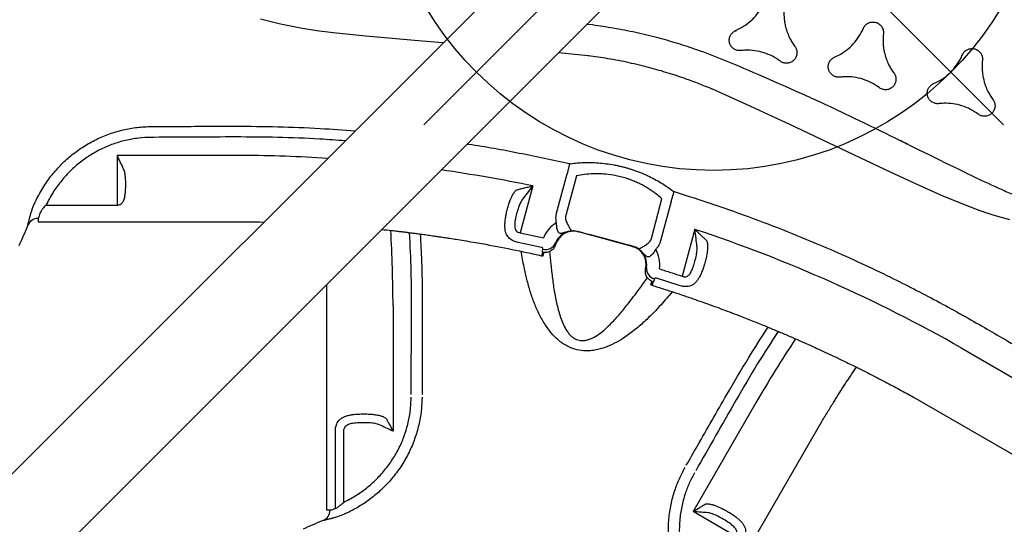
# Model space of a CAD drawing. Extents: x 4298 to 4699, y -4418 to -4059.
# Drawn here: x 4572 to 4599, y -4218 to -4204 of the extents above; entities that cross this region are included whole.
import ezdxf

# ---------------------------------------------------------------- set-up
doc = ezdxf.new("R2010")
doc.units = 0
doc.header["$MEASUREMENT"] = 0
doc.layers.get('0').update_dxf_attribs({"color": 5, "linetype": 'CONTINUOUS'})
doc.layers.add('Ft', color=1, linetype='CONTINUOUS', plot=False)
doc.layers.add('PHASE-1', color=6, linetype='CONTINUOUS')

# ---------------------------------------------------------------- blocks, each defined once
blk = doc.blocks.new('27477733')
for p, q in [((25.105, 5.62), (25.047, 5.604)), ((25.316, 5.641), (26.665, 4.293)), ((24.918, 5.542), (24.846, 5.47)), ((24.846, 5.47), (29.044, 1.272)), ((24.92, 5.54), (24.918, 5.542)), ((27.606, 5.234), (26.665, 4.293)), ((29.986, 2.853), (27.606, 5.234)), ((28.648, 4.879), (28.6, 4.927)), ((41.35, 1.187), (17.373, 1.187)), ((29.044, 1.272), (29.125, 1.187)), ((41.35, -1.188), (17.504, -1.188)), ((29.044, -1.272), (24.846, -5.47)), ((29.125, -1.188), (29.044, -1.272)), ((38.433, -1.812), (37.923, -1.188)), ((39.015, -1.188), (39.105, -1.302)), ((29.986, -2.853), (27.606, -5.234)), ((28.649, -4.878), (30.2, -3.342)), ((34.91, -3.227), (33.782, -3.879)), ((34.849, -4.194), (35.793, -3.649)), ((36.03, -3.5), (35.793, -3.649)), ((33.782, -3.879), (34.131, -4.418)), ((35.927, -3.866), (34.977, -4.415)), ((25.047, -5.604), (26.512, -4.139)), ((33.91, -4.558), (33.564, -4.022)), ((26.665, -4.293), (25.316, -5.641)), ((36.906, -4.453), (36.907, -4.454)), ((36.907, -4.454), (36.906, -4.453)), ((33.842, -4.666), (33.756, -4.72)), ((33.756, -4.72), (33.78, -4.753)), ((33.858, -4.701), (33.776, -4.748)), ((34.89, -4.933), (34.902, -4.965)), ((35.651, -6.263), (34.902, -4.965)), ((37.097, -4.783), (37.096, -4.782)), ((37.096, -4.782), (37.097, -4.783)), ((24.918, -5.542), (24.846, -5.47)), ((25.047, -5.604), (25.105, -5.62)), ((36.165, -6.473), (37.115, -5.924)), ((37.236, -6.149), (37.484, -6.018)), ((35.651, -6.263), (35.673, -6.289)), ((37.236, -6.149), (36.292, -6.694)), ((37.16, -7.124), (36.032, -7.776)), ((35.273, -7.34), (35.29, -7.377)), ((35.276, -7.346), (35.358, -7.299)), ((35.38, -7.33), (35.29, -7.377)), ((35.798, -7.893), (35.508, -7.325)), ((35.022, -11.576), (31.771, -12.447)), ((32.115, -13.732), (31.771, -12.447)), ((30.186, -14.719), (35.921, -13.182)), ((38.124, -14.454), (39.66, -20.189)), ((39.964, -14.429), (40.835, -17.68))]:
    blk.add_line(p, q)
at = {"flags": 128}
for points in [[(35.93, 1.187), (35.561, 1.62), (34.586, 2.775), (34.031, 3.462), (33.762, 3.812), (33.501, 4.169), (33.191, 4.625), (32.909, 5.099)], [(28.804, 5.134), (28.829, 5.11), (28.853, 5.086)], [(38.432, -1.813), (38.433, -1.814), (38.435, -1.815)], [(38.435, -1.815), (38.434, -1.814), (38.433, -1.813), (38.433, -1.812), (38.433, -1.812)], [(40.146, -4.778), (40.146, -4.78), (40.146, -4.782)], [(40.147, -4.782), (40.147, -4.782), (40.146, -4.78), (40.146, -4.779), (40.146, -4.778)], [(43.31, -12.919), (43.09, -12.519), (42.927, -12.186), (42.773, -11.848), (42.487, -11.162), (42.22, -10.469), (41.964, -9.772), (41.467, -8.374), (40.955, -6.939), (40.558, -5.858), (40.147, -4.782), (40.147, -4.782), (40.147, -4.782)]]:
    blk.add_lwpolyline(points, dxfattribs=at)
for centre, radius, start, end in [((21, 13.856), 9, 289.7346, 293.4473), ((24.7, 5.324), 0.3, 45.0045, 113.4564), ((2.077, -24.782), 39.276, 41.3909, 44.7168), ((2.077, -24.782), 39.276, 33.2841, 36.9217), ((2.077, 24.782), 39.276, 315.2832, 318.2388), ((38.702, -2.935), 3.231, 337.7949, 338.3536), ((34.157, -4.471), 0.291, 209.9687, 290.3107), ((21, -13.856), 9, 66.553, 70.2652), ((24.7, -5.324), 0.3, 246.5294, 314.9745), ((35.707, -7.155), 0.291, 129.6893, 210.0313), ((2.077, -24.782), 39.276, 15.2832, 26.7159), ((45, -49.563), 39.276, 101.761, 104.7168)]:
    blk.add_arc(centre, radius, start, end)
for centre, major_axis, ratio, start_param, end_param in [((34.464, -5.201), (-0.299, 0.797), 0.998592, 5.684097, 6.326031), ((34.469, -5.215), (-0.176, 0.469), 0.998592, 4.877622, 6.418132), ((34.464, -5.201), (-0.176, 0.47), 0.996628, 5.282128, 6.346328), ((35.274, -5.616), (-0.639, 1.108), 0.008727, 4.053626, 5.371152), ((35.218, -6.513), (-0.318, 0.387), 0.998592, 3.006646, 4.547156), ((35.227, -6.524), (-0.319, 0.387), 0.996628, 3.07845, 4.14265), ((35.227, -6.524), (-0.541, 0.657), 0.998592, 3.098747, 3.740681)]:
    blk.add_ellipse(centre, major_axis=major_axis, ratio=ratio, start_param=start_param, end_param=end_param)
for points, knots in [([(25.218, 5.922), (25.353, 5.964), (25.61, 6.044), (26.004, 6.106), (26.388, 6.128), (26.771, 6.107), (27.149, 6.043), (27.517, 5.939), (27.872, 5.795), (28.208, 5.611), (28.523, 5.394), (28.711, 5.221), (28.804, 5.134)], [0, 0, 0, 0, 0.109613, 0.208792, 0.308264, 0.407433, 0.50606, 0.604988, 0.703606, 0.8023, 0.901305, 1, 1, 1, 1]), ([(24.841, 5.753), (24.865, 5.767), (24.915, 5.794), (25.001, 5.835), (25.093, 5.876), (25.167, 5.904), (25.209, 5.919), (25.218, 5.922)], [0, 0, 0, 0, 0.226847, 0.460329, 0.695022, 0.934878, 1, 1, 1, 1]), ([(28.6, 4.927), (28.514, 5.006), (28.343, 5.165), (28.054, 5.364), (27.748, 5.532), (27.423, 5.663), (27.086, 5.758), (26.74, 5.815), (26.388, 5.833), (26.037, 5.812), (25.676, 5.754), (25.44, 5.68), (25.316, 5.641)], [0, 0, 0, 0, 0.098586, 0.197486, 0.29607, 0.394629, 0.493503, 0.592074, 0.691337, 0.790906, 0.890184, 1, 1, 1, 1]), ([(24.581, 5.6), (24.582, 5.6), (24.585, 5.602), (24.609, 5.617), (24.656, 5.644), (24.713, 5.679), (24.742, 5.696)], [0, 0, 0, 0, 0.201897, 0.4066, 0.699061, 1, 1, 1, 1]), ([(24.742, 5.696), (24.748, 5.7), (24.762, 5.708), (24.786, 5.722), (24.812, 5.737), (24.831, 5.748), (24.841, 5.753)], [0, 0, 0, 0, 0.245943, 0.493477, 0.745914, 1, 1, 1, 1]), ([(25.047, 5.604), (25.023, 5.593), (24.976, 5.569), (24.937, 5.549), (24.925, 5.543), (24.92, 5.54)], [0, 0, 0, 0, 0.380015, 0.771355, 1, 1, 1, 1]), ([(25.316, 5.641), (25.311, 5.642), (25.27, 5.642), (25.194, 5.638), (25.134, 5.626), (25.105, 5.62)], [0, 0, 0, 0, 0.069606, 0.55593, 1, 1, 1, 1]), ([(27.472, 4.853), (27.492, 4.912), (27.536, 5.034), (27.582, 5.165), (27.606, 5.233), (27.606, 5.234)], [0, 0, 0, 0, 0.471128, 0.997741, 1, 1, 1, 1]), ([(28.853, 5.086), (28.995, 4.945), (29.325, 4.618), (29.842, 4.104), (30.217, 3.732), (30.404, 3.545)], [0, 0, 0, 0, 0.274448, 0.637224, 1, 1, 1, 1]), ([(27.389, 4.712), (27.397, 4.723), (27.431, 4.768), (27.454, 4.817), (27.472, 4.853)], [0, 0, 0, 0, 0.255331, 1, 1, 1, 1]), ([(30.201, 3.341), (30.201, 3.341), (29.684, 3.854), (29.166, 4.367), (28.648, 4.879)], [0, 0, 0, 0, 0.000494, 1, 1, 1, 1]), ([(27.013, 4.336), (27.029, 4.348), (27.09, 4.397), (27.191, 4.491), (27.303, 4.605), (27.364, 4.681), (27.389, 4.712)], [0, 0, 0, 0, 0.113098, 0.449518, 0.772836, 1, 1, 1, 1]), ([(26.665, 4.293), (26.669, 4.289), (26.686, 4.273), (26.71, 4.258), (26.751, 4.241), (26.782, 4.237), (26.84, 4.24), (26.916, 4.266), (26.979, 4.311), (27.013, 4.336)], [0, 0, 0, 0, 0.036976, 0.170516, 0.211194, 0.375619, 0.412129, 0.678723, 1, 1, 1, 1]), ([(30.404, 3.545), (30.67, 3.276), (31.203, 2.736), (31.93, 1.949), (32.381, 1.424), (32.585, 1.187)], [0, 0, 0, 0, 0.354057, 0.708115, 1, 1, 1, 1]), ([(32.208, 1.187), (32.06, 1.359), (31.665, 1.815), (30.998, 2.535), (30.467, 3.072), (30.201, 3.341)], [0, 0, 0, 0, 0.2302965, 0.6151483, 1, 1, 1, 1]), ([(31.219, -1.188), (31.277, -1.258), (31.363, -1.364), (31.474, -1.504), (31.55, -1.6), (31.615, -1.683), (31.672, -1.757), (31.731, -1.832), (31.797, -1.918), (31.879, -2.024), (31.969, -2.143), (32.058, -2.262), (32.136, -2.366), (32.197, -2.448), (32.247, -2.515), (32.294, -2.579), (32.361, -2.671), (32.456, -2.801), (32.579, -2.972), (32.714, -3.162), (32.963, -3.518), (33.315, -4.034), (33.61, -4.493), (33.756, -4.72)], [0, 0, 0, 0, 0.062703, 0.094552, 0.122684, 0.147041, 0.167623, 0.187058, 0.212533, 0.242868, 0.279082, 0.315376, 0.345234, 0.36865, 0.385726, 0.402815, 0.423683, 0.464114, 0.513884, 0.569285, 0.624046, 0.81361, 1, 1, 1, 1]), ([(34.464, -1.188), (34.472, -1.199), (34.755, -1.578), (35.287, -2.343), (35.782, -3.114), (36.03, -3.5)], [0, 0, 0, 0, 0.015778, 0.507596, 1, 1, 1, 1]), ([(39.105, -1.302), (39.217, -1.452), (39.451, -1.767), (39.782, -2.262), (40.09, -2.765), (40.364, -3.26), (40.646, -3.814), (40.822, -4.217), (40.925, -4.454)], [0, 0, 0, 0, 0.154111, 0.321898, 0.489683, 0.638555, 0.787428, 1, 1, 1, 1]), ([(30.2, -3.342), (30.466, -3.075), (30.973, -2.564), (31.458, -2.032), (31.689, -1.778)], [0, 0, 0, 0, 0.523097, 1, 1, 1, 1]), ([(40.146, -4.782), (40.05, -4.557), (39.888, -4.175), (39.624, -3.653), (39.366, -3.187), (39.076, -2.714), (38.763, -2.248), (38.539, -1.954), (38.432, -1.813)], [0, 0, 0, 0, 0.213179, 0.361734, 0.51029, 0.677758, 0.845225, 1, 1, 1, 1]), ([(31.863, -2.004), (31.701, -2.186), (31.23, -2.714), (30.731, -3.216), (30.403, -3.546)], [0, 0, 0, 0, 0.343076, 1, 1, 1, 1]), ([(33.706, -3.382), (33.718, -3.373), (33.76, -3.339), (33.837, -3.283), (33.944, -3.214), (34.057, -3.148), (34.159, -3.095), (34.222, -3.068), (34.245, -3.058)], [0, 0, 0, 0, 0.072353, 0.263843, 0.455355, 0.66362, 0.871884, 1, 1, 1, 1]), ([(34.245, -3.058), (34.274, -3.046), (34.337, -3.023), (34.43, -2.998), (34.493, -2.995), (34.525, -2.993)], [0, 0, 0, 0, 0.303761, 0.647664, 1, 1, 1, 1]), ([(34.525, -2.993), (34.554, -3.01), (34.611, -3.044), (34.704, -3.101), (34.804, -3.162), (34.875, -3.205), (34.91, -3.227), (34.91, -3.227)], [0, 0, 0, 0, 0.229303, 0.458842, 0.727423, 0.997954, 1, 1, 1, 1]), ([(33.564, -4.022), (33.543, -3.986), (33.509, -3.928), (33.483, -3.848), (33.472, -3.782), (33.474, -3.717), (33.49, -3.649), (33.521, -3.582), (33.57, -3.513), (33.631, -3.446), (33.681, -3.403), (33.706, -3.382)], [0, 0, 0, 0, 0.146235, 0.23333, 0.320553, 0.418582, 0.516731, 0.633633, 0.750633, 0.875294, 1, 1, 1, 1]), ([(34.281, -3.343), (34.265, -3.351), (34.197, -3.381), (34.084, -3.443), (33.981, -3.507), (33.93, -3.543), (33.922, -3.548)], [0, 0, 0, 0, 0.125872, 0.546556, 0.929954, 1, 1, 1, 1]), ([(34.461, -3.286), (34.42, -3.296), (34.359, -3.31), (34.299, -3.335), (34.281, -3.343)], [0, 0, 0, 0, 0.680726, 1, 1, 1, 1]), ([(34.91, -3.227), (34.91, -3.227), (34.828, -3.238), (34.674, -3.257), (34.528, -3.277), (34.461, -3.286)], [0, 0, 0, 0, 0.002097, 0.541984, 1, 1, 1, 1]), ([(30.403, -3.546), (30.261, -3.687), (29.932, -4.014), (29.416, -4.527), (29.041, -4.899), (28.854, -5.085)], [0, 0, 0, 0, 0.274785, 0.637393, 1, 1, 1, 1]), ([(33.922, -3.548), (33.889, -3.573), (33.829, -3.618), (33.77, -3.687), (33.749, -3.739), (33.743, -3.777), (33.746, -3.805), (33.758, -3.842), (33.772, -3.863), (33.782, -3.879)], [0, 0, 0, 0, 0.293291, 0.535373, 0.667456, 0.714971, 0.833477, 0.867778, 1, 1, 1, 1]), ([(36.03, -3.5), (36.034, -3.505), (36.04, -3.513), (36.048, -3.523), (36.053, -3.527), (36.055, -3.528)], [0, 0, 0, 0, 0.391818, 0.78005, 1, 1, 1, 1]), ([(36.055, -3.528), (36.098, -3.561), (36.185, -3.628), (36.32, -3.748), (36.457, -3.883), (36.594, -4.033), (36.728, -4.198), (36.832, -4.341), (36.89, -4.428), (36.907, -4.454), (36.907, -4.454)], [0, 0, 0, 0, 0.154309, 0.309066, 0.463337, 0.619833, 0.776858, 0.933293, 0.999998, 1, 1, 1, 1]), ([(36.687, -4.617), (36.673, -4.595), (36.606, -4.498), (36.505, -4.37), (36.385, -4.24), (36.262, -4.12), (36.106, -3.986), (35.987, -3.907), (35.927, -3.866)], [0, 0, 0, 0, 0.06514, 0.294021, 0.412794, 0.531579, 0.762583, 1, 1, 1, 1]), ([(26.512, -4.139), (26.527, -4.125), (26.571, -4.084), (26.629, -4.048), (26.691, -4.02), (26.744, -4.004), (26.817, -3.997), (26.894, -4.007), (26.976, -4.036), (27.058, -4.08), (27.113, -4.119), (27.141, -4.138)], [0, 0, 0, 0, 0.0783726, 0.2251919, 0.258729, 0.3636042, 0.4686621, 0.5974703, 0.7264483, 0.8631903, 1, 1, 1, 1]), ([(27.141, -4.138), (27.147, -4.143), (27.186, -4.172), (27.256, -4.231), (27.349, -4.318), (27.438, -4.408), (27.518, -4.496), (27.564, -4.555), (27.586, -4.584)], [0, 0, 0, 0, 0.038243, 0.239401, 0.440587, 0.631935, 0.823272, 1, 1, 1, 1]), ([(34.666, -4.375), (34.681, -4.351), (34.713, -4.303), (34.766, -4.252), (34.812, -4.217), (34.837, -4.202), (34.849, -4.194)], [0, 0, 0, 0, 0.327883, 0.665181, 0.831981, 1, 1, 1, 1]), ([(41.427, -4.609), (41.404, -4.587), (41.358, -4.543), (41.322, -4.453), (41.316, -4.357), (41.342, -4.264), (41.397, -4.186), (41.476, -4.13), (41.568, -4.103), (41.648, -4.107), (41.691, -4.122), (41.705, -4.127)], [0, 0, 0, 0, 0.118142, 0.236284, 0.354428, 0.472576, 0.590729, 0.708883, 0.827037, 0.945187, 1, 1, 1, 1]), ([(41.705, -4.127), (41.782, -4.153), (41.938, -4.207), (42.185, -4.237), (42.434, -4.227), (42.638, -4.185), (42.756, -4.141), (42.795, -4.127)], [0, 0, 0, 0, 0.2186132, 0.4435664, 0.6621796, 0.8871324, 1, 1, 1, 1]), ([(27.047, -4.362), (27.01, -4.334), (26.943, -4.282), (26.85, -4.241), (26.786, -4.236), (26.743, -4.244), (26.713, -4.256), (26.685, -4.275), (26.673, -4.286), (26.665, -4.293)], [0, 0, 0, 0, 0.3137234, 0.5773586, 0.7168988, 0.7710929, 0.8922475, 0.9308765, 1, 1, 1, 1]), ([(27.362, -4.678), (27.346, -4.658), (27.292, -4.595), (27.188, -4.486), (27.096, -4.405), (27.047, -4.362)], [0, 0, 0, 0, 0.173718, 0.560543, 1, 1, 1, 1]), ([(35.549, -7.881), (35.396, -7.894), (35.06, -7.922), (34.601, -7.928), (34.175, -7.905), (33.842, -7.86), (33.543, -7.791), (33.28, -7.699), (33.068, -7.59), (32.907, -7.475), (32.812, -7.389), (32.708, -7.276), (32.605, -7.129), (32.526, -6.938), (32.485, -6.766), (32.463, -6.584), (32.467, -6.368), (32.508, -6.094), (32.589, -5.798), (32.71, -5.486), (32.857, -5.183), (33.024, -4.89), (33.218, -4.576), (33.366, -4.366), (33.45, -4.248)], [0, 0, 0, 0, 0.072712, 0.1598, 0.217299, 0.27476, 0.318726, 0.362775, 0.40653, 0.431375, 0.456205, 0.467091, 0.503872, 0.540515, 0.564137, 0.587771, 0.626962, 0.666207, 0.718908, 0.77182, 0.825027, 0.878343, 0.931384, 1, 1, 1, 1]), ([(34.763, -4.8), (34.763, -4.8), (34.754, -4.794), (34.738, -4.782), (34.705, -4.76), (34.653, -4.728), (34.593, -4.698), (34.542, -4.666), (34.518, -4.636), (34.515, -4.597), (34.528, -4.556), (34.553, -4.51), (34.596, -4.448), (34.638, -4.404), (34.666, -4.375)], [0, 0, 0, 0, 0.001313, 0.047779, 0.094181, 0.186588, 0.336396, 0.420961, 0.51531, 0.581469, 0.665152, 0.747178, 0.82942, 1, 1, 1, 1]), ([(34.977, -4.415), (34.964, -4.423), (34.933, -4.441), (34.903, -4.475), (34.89, -4.5), (34.886, -4.507)], [0, 0, 0, 0, 0.333744, 0.818716, 1, 1, 1, 1]), ([(36.907, -4.454), (36.924, -4.481), (36.958, -4.533), (37.006, -4.614), (37.053, -4.697), (37.081, -4.753), (37.096, -4.782)], [0, 0, 0, 0, 0.248171, 0.497061, 0.748157, 1, 1, 1, 1]), ([(40.925, -4.454), (41.07, -4.808), (41.361, -5.517), (41.854, -6.821), (42.146, -7.592), (42.941, -9.915), (42.62, -8.973), (43.251, -10.835), (43.49, -11.521), (43.72, -12.152), (43.903, -12.611), (44.053, -12.958), (44.192, -13.241), (44.317, -13.462), (44.42, -13.622), (44.536, -13.772), (44.648, -13.885), (44.754, -13.96), (44.857, -14.011), (44.985, -14.039), (45.097, -14.023), (45.188, -13.99), (45.264, -13.949), (45.377, -13.863), (45.476, -13.756), (45.563, -13.642), (45.648, -13.519), (45.761, -13.328), (45.896, -13.064), (46.058, -12.705), (46.231, -12.277), (46.455, -11.676), (46.706, -10.96), (47.055, -9.929), (47.453, -8.751), (47.773, -7.855), (47.923, -7.437)], [0, 0, 0, 0, 0.065319, 0.13064, 0.213908, 0.297198, 0.297223, 0.380487, 0.422152, 0.463828, 0.484855, 0.505884, 0.526918, 0.537654, 0.548386, 0.558786, 0.569352, 0.574901, 0.580437, 0.588464, 0.596486, 0.598916, 0.604796, 0.61069, 0.622758, 0.628897, 0.634791, 0.647769, 0.666062, 0.684409, 0.713798, 0.743217, 0.791938, 0.840661, 0.925616, 1, 1, 1, 1]), ([(27.472, -4.853), (27.454, -4.817), (27.425, -4.756), (27.38, -4.7), (27.362, -4.678)], [0, 0, 0, 0, 0.593627, 1, 1, 1, 1]), ([(27.586, -4.584), (27.61, -4.617), (27.652, -4.677), (27.697, -4.766), (27.711, -4.822), (27.719, -4.85)], [0, 0, 0, 0, 0.385751, 0.68917, 1, 1, 1, 1]), ([(33.857, -4.687), (33.853, -4.689), (33.838, -4.698), (33.813, -4.714), (33.789, -4.732), (33.776, -4.744), (33.776, -4.747), (33.776, -4.748)], [0, 0, 0, 0, 0.073579, 0.318737, 0.56132, 0.802917, 1, 1, 1, 1]), ([(33.84, -4.663), (33.84, -4.662), (33.842, -4.66), (33.85, -4.653), (33.869, -4.639), (33.893, -4.624), (33.905, -4.616)], [0, 0, 0, 0, 0.041149, 0.233816, 0.614254, 1, 1, 1, 1]), ([(33.842, -4.666), (33.842, -4.665), (33.841, -4.664), (33.84, -4.663), (33.84, -4.663)], [0, 0, 0, 0, 0.4999874, 1, 1, 1, 1]), ([(33.842, -4.666), (33.846, -4.671), (33.85, -4.678), (33.856, -4.685), (33.857, -4.687)], [0, 0, 0, 0, 0.762628, 1, 1, 1, 1]), ([(33.858, -4.701), (33.857, -4.699), (33.855, -4.695), (33.856, -4.689), (33.857, -4.687)], [0, 0, 0, 0, 0.5134974, 1, 1, 1, 1]), ([(34.232, -4.774), (34.2, -4.787), (34.138, -4.813), (34.034, -4.81), (33.938, -4.776), (33.883, -4.73), (33.859, -4.703), (33.858, -4.701)], [0, 0, 0, 0, 0.245393, 0.490778, 0.736332, 0.982047, 1, 1, 1, 1]), ([(33.905, -4.616), (33.908, -4.614), (33.914, -4.609), (33.919, -4.598), (33.92, -4.586), (33.918, -4.576), (33.916, -4.568), (33.913, -4.562), (33.911, -4.559), (33.91, -4.558)], [0, 0, 0, 0, 0.263587, 0.493742, 0.693631, 0.816995, 0.869999, 0.974237, 1, 1, 1, 1]), ([(34.258, -4.744), (34.253, -4.747), (34.243, -4.755), (34.236, -4.762), (34.232, -4.767), (34.23, -4.771), (34.231, -4.773), (34.232, -4.774)], [0, 0, 0, 0, 0.250744, 0.503106, 0.633002, 0.763075, 1, 1, 1, 1]), ([(34.886, -4.507), (34.872, -4.542), (34.843, -4.608), (34.824, -4.677), (34.812, -4.725), (34.806, -4.752), (34.799, -4.779), (34.792, -4.794), (34.784, -4.803), (34.775, -4.804), (34.768, -4.802), (34.765, -4.801), (34.763, -4.8), (34.763, -4.8), (34.763, -4.8), (34.763, -4.8)], [0, 0, 0, 0, 0.171486, 0.3291, 0.33897, 0.453228, 0.506688, 0.606286, 0.706384, 0.845478, 0.944444, 0.982692, 0.994806, 0.998467, 1, 1, 1, 1]), ([(36.845, -4.89), (36.845, -4.89), (36.822, -4.843), (36.773, -4.749), (36.716, -4.661), (36.687, -4.617)], [0, 0, 0, 0, 0.005244, 0.499067, 1, 1, 1, 1]), ([(41.972, -5.553), (41.956, -5.473), (41.925, -5.311), (41.827, -5.083), (41.694, -4.872), (41.556, -4.716), (41.459, -4.636), (41.427, -4.609)], [0, 0, 0, 0, 0.2186084, 0.4435562, 0.6621646, 0.8871132, 1, 1, 1, 1]), ([(43.074, -4.609), (43.053, -4.626), (42.968, -4.695), (42.883, -4.785), (42.797, -4.893), (42.75, -4.961), (42.701, -5.044), (42.65, -5.141), (42.612, -5.229), (42.576, -5.334), (42.556, -5.409), (42.538, -5.491), (42.532, -5.532), (42.528, -5.553)], [0, 0, 0, 0, 0.0726025, 0.2931672, 0.3305937, 0.4435165, 0.5161191, 0.5887216, 0.7368551, 0.7742815, 0.8872041, 0.9435502, 1, 1, 1, 1]), ([(25.316, -5.641), (25.432, -5.678), (25.663, -5.751), (26.023, -5.811), (26.387, -5.834), (26.751, -5.814), (27.111, -5.753), (27.459, -5.652), (27.789, -5.512), (28.099, -5.336), (28.371, -5.141), (28.529, -4.993), (28.6, -4.927)], [0, 0, 0, 0, 0.102606, 0.205527, 0.30812, 0.410846, 0.513908, 0.616618, 0.716921, 0.817555, 0.917856, 1, 1, 1, 1]), ([(27.606, -5.234), (27.606, -5.233), (27.582, -5.165), (27.536, -5.034), (27.492, -4.912), (27.472, -4.853)], [0, 0, 0, 0, 0.0022591, 0.5288722, 1, 1, 1, 1]), ([(27.719, -4.85), (27.711, -4.879), (27.694, -4.936), (27.667, -5.03), (27.637, -5.129), (27.617, -5.198), (27.606, -5.233), (27.606, -5.234)], [0, 0, 0, 0, 0.235668, 0.471635, 0.733573, 0.997799, 1, 1, 1, 1]), ([(33.99, -4.788), (33.914, -4.879), (33.758, -5.067), (33.526, -5.357), (33.297, -5.659), (33.088, -5.975), (32.937, -6.253), (32.84, -6.485), (32.8, -6.639), (32.787, -6.767), (32.794, -6.881), (32.834, -7.007), (32.904, -7.095), (32.979, -7.158), (33.052, -7.203), (33.185, -7.258), (33.363, -7.301), (33.584, -7.321), (33.842, -7.323), (34.135, -7.309), (34.527, -7.268), (34.93, -7.213), (35.224, -7.163), (35.344, -7.142)], [0, 0, 0, 0, 0.068129, 0.141065, 0.214138, 0.286957, 0.359545, 0.39572, 0.431783, 0.450901, 0.469976, 0.497628, 0.525266, 0.533639, 0.553895, 0.574202, 0.616569, 0.659283, 0.701985, 0.765089, 0.828219, 0.929513, 1, 1, 1, 1]), ([(34.89, -4.933), (34.874, -4.91), (34.843, -4.864), (34.805, -4.831), (34.779, -4.811), (34.768, -4.804), (34.763, -4.8)], [0, 0, 0, 0, 0.36317, 0.735049, 0.867437, 1, 1, 1, 1]), ([(37.115, -5.924), (37.111, -5.854), (37.101, -5.711), (37.057, -5.472), (36.998, -5.261), (36.936, -5.091), (36.889, -4.98), (36.857, -4.914), (36.845, -4.89)], [0, 0, 0, 0, 0.231122, 0.468404, 0.697477, 0.816175, 0.934862, 1, 1, 1, 1]), ([(37.096, -4.782), (37.096, -4.782), (37.11, -4.809), (37.157, -4.903), (37.228, -5.065), (37.304, -5.263), (37.366, -5.457), (37.414, -5.643), (37.45, -5.82), (37.465, -5.928), (37.472, -5.982)], [0, 0, 0, 0, 0.000002, 0.066707, 0.223142, 0.380167, 0.536663, 0.690934, 0.845691, 1, 1, 1, 1]), ([(28.804, -5.134), (28.727, -5.207), (28.554, -5.367), (28.257, -5.581), (27.918, -5.773), (27.556, -5.927), (27.177, -6.038), (26.784, -6.105), (26.401, -6.128), (26.035, -6.109), (25.688, -6.056), (25.415, -5.989), (25.261, -5.937), (25.218, -5.922)], [0, 0, 0, 0, 0.082216, 0.182625, 0.283362, 0.383772, 0.486492, 0.58956, 0.692292, 0.782909, 0.873751, 0.964373, 1, 1, 1, 1]), ([(24.92, -5.54), (24.92, -5.541), (24.919, -5.541), (24.918, -5.542), (24.918, -5.542)], [0, 0, 0, 0, 0.499995, 1, 1, 1, 1]), ([(24.92, -5.54), (24.925, -5.543), (24.937, -5.549), (24.975, -5.568), (25.023, -5.592), (25.047, -5.604)], [0, 0, 0, 0, 0.2286453, 0.6086389, 1, 1, 1, 1]), ([(24.742, -5.696), (24.714, -5.679), (24.656, -5.645), (24.61, -5.617), (24.585, -5.602), (24.582, -5.6), (24.581, -5.6)], [0, 0, 0, 0, 0.29246, 0.593391, 0.795364, 1, 1, 1, 1]), ([(24.841, -5.753), (24.831, -5.748), (24.812, -5.737), (24.787, -5.723), (24.763, -5.709), (24.749, -5.7), (24.742, -5.696)], [0, 0, 0, 0, 0.246021, 0.493555, 0.745924, 1, 1, 1, 1]), ([(25.218, -5.922), (25.184, -5.91), (25.115, -5.885), (25.017, -5.842), (24.922, -5.797), (24.868, -5.768), (24.841, -5.753)], [0, 0, 0, 0, 0.2475573, 0.5006468, 0.746397, 1, 1, 1, 1]), ([(25.105, -5.62), (25.137, -5.627), (25.201, -5.64), (25.277, -5.641), (25.316, -5.641)], [0, 0, 0, 0, 0.482772, 1, 1, 1, 1]), ([(42.528, -5.553), (42.521, -5.584), (42.506, -5.646), (42.446, -5.722), (42.366, -5.775), (42.272, -5.799), (42.177, -5.79), (42.089, -5.75), (42.02, -5.683), (41.983, -5.613), (41.975, -5.567), (41.972, -5.553)], [0, 0, 0, 0, 0.118156, 0.236312, 0.354469, 0.472621, 0.590768, 0.70891, 0.827049, 0.945191, 1, 1, 1, 1]), ([(37.472, -5.982), (37.473, -5.987), (37.474, -5.996), (37.479, -6.008), (37.483, -6.016), (37.484, -6.018)], [0, 0, 0, 0, 0.407117, 0.819359, 1, 1, 1, 1]), ([(37.484, -6.018), (37.656, -6.349), (37.999, -7.01), (38.479, -8.021), (38.933, -9.046), (39.328, -10.011), (39.671, -10.911), (40.023, -11.905), (40.401, -13.07), (40.649, -13.966), (40.773, -14.414)], [0, 0, 0, 0, 0.1237108, 0.2474216, 0.3715246, 0.4956275, 0.5935113, 0.6914437, 0.8456258, 1, 1, 1, 1]), ([(35.724, -6.466), (35.724, -6.459), (35.723, -6.447), (35.719, -6.414), (35.709, -6.364), (35.685, -6.314), (35.673, -6.289)], [0, 0, 0, 0, 0.132394, 0.264953, 0.628982, 1, 1, 1, 1]), ([(35.724, -6.466), (35.724, -6.466), (35.724, -6.465), (35.724, -6.465), (35.725, -6.464), (35.725, -6.46), (35.727, -6.453), (35.732, -6.446), (35.744, -6.443), (35.761, -6.445), (35.788, -6.452), (35.814, -6.46), (35.862, -6.474), (35.93, -6.492), (36.002, -6.501), (36.04, -6.505)], [0, 0, 0, 0, 0.001533, 0.005194, 0.017308, 0.055556, 0.154523, 0.293617, 0.392238, 0.493311, 0.54677, 0.661029, 0.670899, 0.828513, 1, 1, 1, 1]), ([(36.044, -6.762), (36.005, -6.772), (35.946, -6.786), (35.871, -6.792), (35.819, -6.791), (35.777, -6.782), (35.744, -6.76), (35.73, -6.724), (35.728, -6.663), (35.732, -6.597), (35.731, -6.536), (35.728, -6.496), (35.726, -6.476), (35.724, -6.466), (35.724, -6.466)], [0, 0, 0, 0, 0.17058, 0.252822, 0.334848, 0.418531, 0.48469, 0.579039, 0.663604, 0.813412, 0.905819, 0.952221, 0.998687, 1, 1, 1, 1]), ([(36.04, -6.505), (36.055, -6.505), (36.091, -6.506), (36.134, -6.492), (36.158, -6.477), (36.165, -6.473)], [0, 0, 0, 0, 0.339147, 0.825938, 1, 1, 1, 1]), ([(42.802, -6.99), (42.779, -6.968), (42.733, -6.924), (42.697, -6.834), (42.691, -6.738), (42.717, -6.646), (42.772, -6.567), (42.851, -6.511), (42.943, -6.485), (43.023, -6.488), (43.066, -6.503), (43.08, -6.508)], [0, 0, 0, 0, 0.118144, 0.236289, 0.354438, 0.472594, 0.590753, 0.708909, 0.82706, 0.945203, 1, 1, 1, 1]), ([(43.08, -6.508), (43.157, -6.535), (43.313, -6.589), (43.56, -6.618), (43.809, -6.608), (44.013, -6.566), (44.131, -6.523), (44.17, -6.508)], [0, 0, 0, 0, 0.2186132, 0.4435664, 0.6621796, 0.8871324, 1, 1, 1, 1]), ([(44.17, -6.508), (44.177, -6.506), (44.192, -6.5), (44.215, -6.494), (44.238, -6.49), (44.27, -6.487), (44.301, -6.489), (44.333, -6.494), (44.363, -6.502), (44.393, -6.513), (44.421, -6.529), (44.447, -6.546), (44.471, -6.567), (44.492, -6.59), (44.511, -6.616), (44.527, -6.643), (44.539, -6.673), (44.546, -6.695), (44.551, -6.719), (44.555, -6.742), (44.556, -6.766), (44.555, -6.789), (44.553, -6.813), (44.548, -6.836), (44.542, -6.859), (44.533, -6.881), (44.523, -6.903), (44.511, -6.923), (44.497, -6.942), (44.477, -6.966), (44.46, -6.981), (44.449, -6.99)], [0, 0, 0, 0, 0.0290257, 0.0580514, 0.0870771, 0.1181981, 0.1761997, 0.2052253, 0.2363465, 0.294347, 0.3233722, 0.3544928, 0.4124928, 0.4415177, 0.4726379, 0.5306386, 0.5596638, 0.5907843, 0.6198102, 0.6488362, 0.6778622, 0.7089834, 0.7380102, 0.767037, 0.7960639, 0.827186, 0.8562134, 0.8852408, 0.9142682, 0.9453911, 1, 1, 1, 1]), ([(36.292, -6.694), (36.267, -6.707), (36.216, -6.733), (36.145, -6.752), (36.088, -6.761), (36.059, -6.762), (36.044, -6.762)], [0, 0, 0, 0, 0.327741, 0.665119, 0.831968, 1, 1, 1, 1]), ([(35.358, -7.299), (35.352, -7.279), (35.336, -7.226), (35.339, -7.135), (35.375, -7.04), (35.429, -6.975), (35.469, -6.947), (35.481, -6.939)], [0, 0, 0, 0, 0.153955, 0.399574, 0.645153, 0.890609, 1, 1, 1, 1]), ([(35.481, -6.939), (35.482, -6.94), (35.483, -6.941), (35.488, -6.942), (35.494, -6.941), (35.503, -6.939), (35.515, -6.933), (35.521, -6.931)], [0, 0, 0, 0, 0.236925, 0.366822, 0.496894, 0.747688, 1, 1, 1, 1]), ([(36.884, -7.484), (36.926, -7.43), (37.016, -7.314), (37.11, -7.191), (37.16, -7.125), (37.16, -7.124)], [0, 0, 0, 0, 0.458016, 0.997903, 1, 1, 1, 1]), ([(37.16, -7.124), (37.16, -7.125), (37.163, -7.207), (37.166, -7.325), (37.169, -7.475), (37.17, -7.541), (37.17, -7.575)], [0, 0, 0, 0, 0.002047, 0.540952, 0.76935, 1, 1, 1, 1]), ([(43.347, -7.934), (43.331, -7.855), (43.3, -7.692), (43.202, -7.464), (43.069, -7.253), (42.931, -7.097), (42.834, -7.017), (42.802, -6.99)], [0, 0, 0, 0, 0.2186084, 0.4435562, 0.6621646, 0.8871132, 1, 1, 1, 1]), ([(44.449, -6.99), (44.428, -7.007), (44.343, -7.076), (44.258, -7.166), (44.172, -7.275), (44.125, -7.343), (44.076, -7.425), (44.025, -7.522), (43.987, -7.611), (43.951, -7.716), (43.931, -7.79), (43.913, -7.872), (43.907, -7.914), (43.903, -7.934)], [0, 0, 0, 0, 0.0726025, 0.2931672, 0.3305937, 0.4435165, 0.5161191, 0.5887216, 0.7368551, 0.7742815, 0.8872041, 0.9435502, 1, 1, 1, 1]), ([(35.276, -7.346), (35.277, -7.347), (35.278, -7.348), (35.29, -7.346), (35.314, -7.336), (35.342, -7.322), (35.362, -7.311), (35.37, -7.307)], [0, 0, 0, 0, 0.11738, 0.354582, 0.59735, 0.839032, 1, 1, 1, 1]), ([(35.29, -7.377), (35.341, -7.475), (35.437, -7.66), (35.572, -7.925), (35.694, -8.171), (35.81, -8.408), (35.96, -8.72), (36.145, -9.114), (36.342, -9.549), (36.511, -9.937), (36.649, -10.261), (36.773, -10.562), (36.891, -10.852), (37.002, -11.133), (37.105, -11.399), (37.195, -11.638), (37.281, -11.87), (37.372, -12.119), (37.475, -12.411), (37.599, -12.77), (37.735, -13.179), (37.874, -13.618), (38.004, -14.042), (38.084, -14.319), (38.124, -14.454)], [0, 0, 0, 0, 0.043262, 0.0819351, 0.1168087, 0.1511946, 0.1854649, 0.2528664, 0.3223634, 0.3728978, 0.4192919, 0.4606742, 0.5006402, 0.5422869, 0.5793776, 0.6128866, 0.6425747, 0.6766463, 0.7170892, 0.7639118, 0.8259142, 0.8866883, 0.9447159, 1, 1, 1, 1]), ([(35.37, -7.307), (35.367, -7.306), (35.361, -7.304), (35.359, -7.301), (35.358, -7.299)], [0, 0, 0, 0, 0.4836302, 1, 1, 1, 1]), ([(35.37, -7.307), (35.37, -7.308), (35.373, -7.316), (35.377, -7.324), (35.38, -7.33)], [0, 0, 0, 0, 0.1603, 1, 1, 1, 1]), ([(35.38, -7.33), (35.381, -7.331), (35.381, -7.332), (35.382, -7.333), (35.382, -7.334)], [0, 0, 0, 0, 0.499987, 1, 1, 1, 1]), ([(35.455, -7.3), (35.442, -7.307), (35.417, -7.32), (35.395, -7.329), (35.386, -7.333), (35.383, -7.333), (35.382, -7.334)], [0, 0, 0, 0, 0.380408, 0.766184, 0.9582, 1, 1, 1, 1]), ([(35.508, -7.325), (35.506, -7.322), (35.503, -7.316), (35.498, -7.31), (35.49, -7.304), (35.484, -7.301), (35.474, -7.297), (35.464, -7.296), (35.458, -7.299), (35.455, -7.3)], [0, 0, 0, 0, 0.089496, 0.211623, 0.252754, 0.43151, 0.517917, 0.78449, 1, 1, 1, 1]), ([(35.74, -7.204), (35.789, -7.299), (35.888, -7.489), (35.984, -7.68), (36.032, -7.776)], [0, 0, 0, 0, 0.499982, 1, 1, 1, 1]), ([(36.342, -7.839), (36.366, -7.829), (36.438, -7.798), (36.56, -7.732), (36.688, -7.655), (36.763, -7.597), (36.793, -7.575)], [0, 0, 0, 0, 0.151118, 0.452845, 0.783916, 1, 1, 1, 1]), ([(36.793, -7.575), (36.793, -7.574), (36.827, -7.547), (36.856, -7.515), (36.884, -7.484)], [0, 0, 0, 0, 0.0074, 1, 1, 1, 1]), ([(37.17, -7.575), (37.154, -7.601), (37.119, -7.655), (37.07, -7.702), (37.045, -7.726)], [0, 0, 0, 0, 0.493521, 1, 1, 1, 1]), ([(36.352, -8.114), (36.323, -8.123), (36.264, -8.139), (36.182, -8.149), (36.105, -8.147), (36.038, -8.131), (35.977, -8.102), (35.915, -8.057), (35.868, -8.005), (35.827, -7.945), (35.81, -7.915), (35.798, -7.893)], [0, 0, 0, 0, 0.1322939, 0.264526, 0.3863366, 0.5080282, 0.6107017, 0.7132401, 0.8647775, 0.9039249, 1, 1, 1, 1]), ([(36.032, -7.776), (36.037, -7.786), (36.049, -7.811), (36.07, -7.836), (36.101, -7.86), (36.125, -7.871), (36.174, -7.881), (36.244, -7.875), (36.307, -7.852), (36.342, -7.839)], [0, 0, 0, 0, 0.089599, 0.220925, 0.262196, 0.412468, 0.449237, 0.694784, 1, 1, 1, 1]), ([(37.045, -7.726), (37.002, -7.762), (36.928, -7.824), (36.802, -7.903), (36.689, -7.968), (36.576, -8.026), (36.463, -8.076), (36.39, -8.102), (36.352, -8.114)], [0, 0, 0, 0, 0.220658, 0.382832, 0.545007, 0.694137, 0.84325, 1, 1, 1, 1]), ([(43.903, -7.934), (43.896, -7.965), (43.881, -8.027), (43.821, -8.103), (43.741, -8.157), (43.647, -8.18), (43.552, -8.171), (43.464, -8.131), (43.395, -8.065), (43.358, -7.994), (43.349, -7.949), (43.347, -7.934)], [0, 0, 0, 0, 0.118156, 0.236312, 0.354469, 0.472621, 0.590768, 0.70891, 0.827049, 0.945191, 1, 1, 1, 1]), ([(44.177, -9.372), (44.154, -9.35), (44.108, -9.306), (44.072, -9.216), (44.066, -9.12), (44.092, -9.027), (44.147, -8.949), (44.226, -8.893), (44.318, -8.866), (44.397, -8.87), (44.441, -8.885), (44.455, -8.89)], [0, 0, 0, 0, 0.11815, 0.2363, 0.354458, 0.472624, 0.590789, 0.708945, 0.82709, 0.945223, 1, 1, 1, 1]), ([(44.455, -8.89), (44.532, -8.916), (44.688, -8.97), (44.935, -9), (45.184, -8.99), (45.388, -8.948), (45.506, -8.904), (45.545, -8.89)], [0, 0, 0, 0, 0.2186132, 0.4435664, 0.6621796, 0.8871324, 1, 1, 1, 1]), ([(45.545, -8.89), (45.552, -8.887), (45.567, -8.882), (45.59, -8.876), (45.613, -8.872), (45.645, -8.869), (45.676, -8.87), (45.708, -8.875), (45.738, -8.883), (45.768, -8.895), (45.795, -8.91), (45.822, -8.928), (45.846, -8.948), (45.867, -8.972), (45.886, -8.997), (45.902, -9.025), (45.914, -9.054), (45.921, -9.077), (45.926, -9.1), (45.93, -9.123), (45.931, -9.147), (45.93, -9.171), (45.928, -9.195), (45.923, -9.217), (45.916, -9.24), (45.908, -9.263), (45.897, -9.284), (45.886, -9.304), (45.872, -9.324), (45.852, -9.347), (45.835, -9.362), (45.823, -9.372)], [0, 0, 0, 0, 0.0290257, 0.0580514, 0.0870771, 0.1181981, 0.1761997, 0.2052253, 0.2363465, 0.294347, 0.3233722, 0.3544928, 0.4124928, 0.4415177, 0.4726379, 0.5306386, 0.5596638, 0.5907843, 0.6198102, 0.6488362, 0.6778622, 0.7089834, 0.7380102, 0.767037, 0.7960639, 0.827186, 0.8562134, 0.8852408, 0.9142682, 0.9453911, 1, 1, 1, 1]), ([(44.722, -10.316), (44.706, -10.236), (44.675, -10.074), (44.577, -9.845), (44.444, -9.635), (44.306, -9.479), (44.209, -9.399), (44.177, -9.372)], [0, 0, 0, 0, 0.2186084, 0.4435562, 0.6621646, 0.8871132, 1, 1, 1, 1]), ([(45.823, -9.372), (45.803, -9.389), (45.718, -9.458), (45.633, -9.548), (45.547, -9.656), (45.5, -9.724), (45.45, -9.807), (45.4, -9.903), (45.362, -9.992), (45.326, -10.097), (45.306, -10.172), (45.288, -10.254), (45.282, -10.295), (45.278, -10.316)], [0, 0, 0, 0, 0.0726025, 0.2931672, 0.3305937, 0.4435165, 0.5161191, 0.5887216, 0.7368551, 0.7742815, 0.8872041, 0.9435502, 1, 1, 1, 1]), ([(34.632, -10.868), (34.998, -10.771), (35.682, -10.591), (36.373, -10.44), (36.694, -10.371)], [0, 0, 0, 0, 0.536226, 1, 1, 1, 1]), ([(45.278, -10.316), (45.271, -10.347), (45.256, -10.409), (45.196, -10.485), (45.116, -10.538), (45.022, -10.562), (44.926, -10.553), (44.839, -10.513), (44.77, -10.446), (44.733, -10.376), (44.724, -10.33), (44.722, -10.316)], [0, 0, 0, 0, 0.118156, 0.236312, 0.354469, 0.472621, 0.590768, 0.70891, 0.827049, 0.945191, 1, 1, 1, 1]), ([(36.804, -10.639), (36.471, -10.712), (35.768, -10.865), (35.072, -11.049), (34.707, -11.146)], [0, 0, 0, 0, 0.474838, 1, 1, 1, 1]), ([(32.522, -11.441), (32.715, -11.388), (33.163, -11.266), (33.866, -11.075), (34.376, -10.937), (34.632, -10.868)], [0, 0, 0, 0, 0.274448, 0.637224, 1, 1, 1, 1]), ([(34.707, -11.146), (34.707, -11.146), (34.004, -11.337), (33.301, -11.529), (32.599, -11.722)], [0, 0, 0, 0, 0.0004936, 1, 1, 1, 1]), ([(29.98, -14.171), (30.01, -14.039), (30.069, -13.774), (30.214, -13.395), (30.398, -13.036), (30.621, -12.701), (30.879, -12.396), (31.168, -12.125), (31.485, -11.89), (31.809, -11.703), (32.134, -11.558), (32.349, -11.492), (32.456, -11.459)], [0, 0, 0, 0, 0.105011, 0.210019, 0.313722, 0.417765, 0.521455, 0.622896, 0.724672, 0.826108, 0.913054, 1, 1, 1, 1]), ([(32.533, -11.74), (32.435, -11.77), (32.238, -11.829), (31.941, -11.962), (31.644, -12.134), (31.356, -12.349), (31.091, -12.597), (30.856, -12.877), (30.652, -13.184), (30.485, -13.514), (30.353, -13.862), (30.299, -14.105), (30.273, -14.226)], [0, 0, 0, 0, 0.086856, 0.173712, 0.275047, 0.376728, 0.478071, 0.581798, 0.685883, 0.789628, 0.894812, 1, 1, 1, 1]), ([(32.033, -12.753), (31.993, -12.706), (31.908, -12.607), (31.818, -12.502), (31.771, -12.447), (31.771, -12.447)], [0, 0, 0, 0, 0.471128, 0.997741, 1, 1, 1, 1]), ([(31.771, -12.447), (31.771, -12.447), (31.841, -12.463), (31.943, -12.487), (32.072, -12.519), (32.13, -12.534), (32.159, -12.541)], [0, 0, 0, 0, 0.002202, 0.528117, 0.762556, 1, 1, 1, 1]), ([(32.159, -12.541), (32.179, -12.561), (32.221, -12.601), (32.259, -12.661), (32.284, -12.706), (32.293, -12.725), (32.298, -12.734)], [0, 0, 0, 0, 0.374164, 0.758209, 0.878982, 1, 1, 1, 1]), ([(32.114, -12.896), (32.108, -12.883), (32.086, -12.831), (32.056, -12.786), (32.033, -12.753)], [0, 0, 0, 0, 0.255331, 1, 1, 1, 1]), ([(32.252, -13.409), (32.249, -13.39), (32.238, -13.312), (32.206, -13.177), (32.163, -13.024), (32.128, -12.933), (32.114, -12.896)], [0, 0, 0, 0, 0.113098, 0.449518, 0.772836, 1, 1, 1, 1]), ([(32.298, -12.734), (32.321, -12.785), (32.359, -12.871), (32.402, -13.006), (32.435, -13.127), (32.464, -13.251), (32.484, -13.363), (32.49, -13.43), (32.492, -13.458)], [0, 0, 0, 0, 0.231561, 0.390354, 0.549156, 0.716123, 0.883067, 1, 1, 1, 1]), ([(35.921, -13.182), (36.03, -13.155), (36.236, -13.104), (36.531, -13.035), (36.804, -12.973), (37.066, -12.915), (37.334, -12.857), (37.516, -12.823), (37.609, -12.805)], [0, 0, 0, 0, 0.194747, 0.368362, 0.525121, 0.680025, 0.834394, 1, 1, 1, 1]), ([(32.115, -13.732), (32.12, -13.731), (32.142, -13.724), (32.168, -13.711), (32.203, -13.683), (32.222, -13.659), (32.248, -13.607), (32.263, -13.528), (32.256, -13.451), (32.252, -13.409)], [0, 0, 0, 0, 0.036976, 0.170516, 0.211194, 0.375619, 0.412129, 0.678723, 1, 1, 1, 1]), ([(32.492, -13.458), (32.493, -13.489), (32.496, -13.551), (32.486, -13.636), (32.464, -13.713), (32.429, -13.778), (32.382, -13.832), (32.32, -13.881), (32.255, -13.914), (32.201, -13.933), (32.181, -13.939), (32.171, -13.942)], [0, 0, 0, 0, 0.14164, 0.283195, 0.415262, 0.547144, 0.656117, 0.764903, 0.915369, 0.9588, 1, 1, 1, 1]), ([(40.773, -14.414), (40.824, -14.608), (40.943, -15.056), (41.129, -15.76), (41.263, -16.27), (41.331, -16.525)], [0, 0, 0, 0, 0.274785, 0.637393, 1, 1, 1, 1])]:
    blk.add_open_spline(points, degree=3, knots=knots)
at = {"layer": 'Ft'}
for p, q in [((45, -11), (45, 11)), ((56, 0), (34, 0))]:
    blk.add_line(p, q, dxfattribs=at)
blk.add_circle((45, 0), 9, dxfattribs=at)

msp = doc.modelspace()

# ---------------------------------------------------------------- block references
at = {"layer": 'PHASE-1', "rotation": 45}
msp.add_blockref('27477733', (4558.929, -4231.238), dxfattribs=at)

doc.saveas('drawing.dxf')
